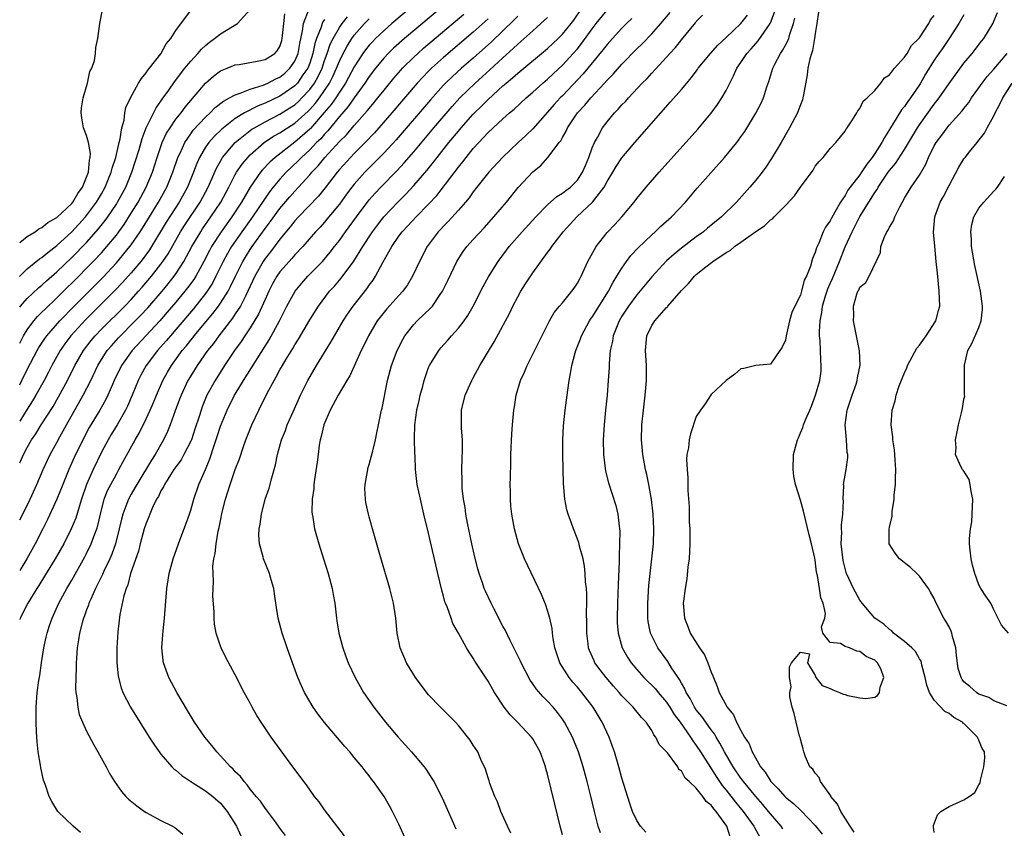
# Model space of a CAD drawing. Units: inches. Extents: x 2613000 to 2616000, y 1497000 to 1500000.
# Drawn here: x 2613000 to 2613132, y 1497713 to 1497822 of the extents above; entities that cross this region are included whole.
import ezdxf

# ---------------------------------------------------------------- set-up
doc = ezdxf.new("R2010")
doc.units = ezdxf.units.IN
doc.header["$MEASUREMENT"] = 0
doc.layers.add('LD26131497_2ft', color=60, linetype='Continuous')

msp = doc.modelspace()

# ---------------------------------------------------------------- linework, layer by layer
at = {"layer": 'LD26131497_2ft'}
for points, elevation in [([(2613058.94, 1497825.06), (2613051.74, 1497819), (2613050.29, 1497817.71), (2613049.55, 1497817), (2613049, 1497816.41), (2613047.85, 1497815), (2613047, 1497813.87), (2613046.44, 1497813), (2613045, 1497811.03), (2613044.17, 1497809.83), (2613043, 1497808.5), (2613041.43, 1497806.57), (2613041, 1497806.14), (2613040.48, 1497805.52), (2613039.94, 1497805), (2613039, 1497804.01), (2613037.89, 1497803), (2613037.46, 1497802.54), (2613035.85, 1497801), (2613035, 1497800.07), (2613034.1, 1497799), (2613033.61, 1497798.39), (2613031.31, 1497795), (2613029.88, 1497793), (2613028.5, 1497791), (2613027.94, 1497790.06), (2613027.37, 1497789), (2613026.4, 1497787), (2613025.92, 1497786.08), (2613025.23, 1497785), (2613025, 1497784.69), (2613023.37, 1497782.63), (2613021, 1497779.84), (2613020.27, 1497779), (2613019.69, 1497778.31), (2613018.52, 1497777), (2613016.99, 1497775), (2613016.29, 1497773.71), (2613015.93, 1497773), (2613015.12, 1497771), (2613014.49, 1497769.51), (2613014.24, 1497769), (2613013.11, 1497767), (2613012.3, 1497765.7), (2613011.88, 1497765), (2613011, 1497763.35), (2613009.87, 1497761), (2613008.99, 1497759), (2613008.31, 1497757), (2613007.98, 1497755.98), (2613007.54, 1497754.46), (2613006.94, 1497753), (2613005.92, 1497751), (2613004.76, 1497749), (2613003.35, 1497746.65), (2613002.59, 1497745.41), (2613002.31, 1497745), (2613001.11, 1497743), (2613000.08, 1497741), (2613000, 1497740.81)], 8616), ([(2613054.77, 1497825), (2613050.05, 1497821), (2613049, 1497820.09), (2613047.86, 1497819), (2613047.43, 1497818.57), (2613047, 1497818.09), (2613046.51, 1497817.49), (2613046.16, 1497817), (2613045, 1497815.21), (2613044.24, 1497813.76), (2613043.82, 1497813), (2613043, 1497811.78), (2613042.5, 1497811), (2613041.89, 1497810.11), (2613040.97, 1497809.03), (2613039.1, 1497806.9), (2613039, 1497806.8), (2613037, 1497805.07), (2613034.34, 1497803), (2613033.64, 1497802.36), (2613032.67, 1497801.33), (2613032.4, 1497801), (2613031.01, 1497798.99), (2613029.84, 1497797), (2613028.51, 1497795), (2613027.08, 1497793), (2613025.81, 1497791), (2613025.53, 1497790.47), (2613024.77, 1497789), (2613023.67, 1497787), (2613023.41, 1497786.59), (2613022.57, 1497785.43), (2613022.23, 1497785), (2613021, 1497783.51), (2613019.84, 1497782.16), (2613018.83, 1497781), (2613015.11, 1497777), (2613013.67, 1497775), (2613012.7, 1497773), (2613012.46, 1497772.46), (2613011.85, 1497771), (2613011.58, 1497770.42), (2613010.76, 1497769), (2613009.34, 1497766.66), (2613008.47, 1497765), (2613007.98, 1497763.98), (2613007.51, 1497763), (2613006.6, 1497761), (2613005.78, 1497759), (2613004.99, 1497757.01), (2613003.74, 1497754.26), (2613003.12, 1497753), (2613002.09, 1497751), (2613000.97, 1497749), (2613000, 1497747.43)], 8618), ([(2613000, 1497772.41), (2613000.31, 1497773), (2613001, 1497774.44), (2613002.34, 1497777), (2613002.58, 1497777.42), (2613003.37, 1497778.63), (2613003.64, 1497779), (2613005.38, 1497781), (2613007.33, 1497783), (2613011.16, 1497786.84), (2613013, 1497788.82), (2613014.82, 1497791), (2613015, 1497791.24), (2613016.21, 1497793), (2613016.52, 1497793.48), (2613017.44, 1497795), (2613018.68, 1497797), (2613019.8, 1497799), (2613020.61, 1497801), (2613021.29, 1497803), (2613021.56, 1497803.56), (2613022.19, 1497805), (2613023, 1497806.18), (2613023.35, 1497806.65), (2613025, 1497808.42), (2613025.63, 1497809), (2613026.3, 1497809.7), (2613027.41, 1497810.59), (2613028.23, 1497811), (2613029, 1497811.44), (2613029.63, 1497811.63), (2613031, 1497812.2), (2613032.73, 1497812.73), (2613033.36, 1497813), (2613034.43, 1497813.57), (2613035, 1497813.81), (2613035.65, 1497814.35), (2613036.35, 1497815), (2613037, 1497815.95), (2613037.44, 1497817), (2613037.67, 1497818.33), (2613038.05, 1497820.05), (2613038.15, 1497821), (2613038.94, 1497823)], 8626), ([(2613000, 1497786.99), (2613000.01, 1497787), (2613001, 1497788), (2613002.66, 1497789.34), (2613003, 1497789.55), (2613003.78, 1497790.22), (2613005, 1497791.13), (2613007, 1497792.98), (2613008.86, 1497795), (2613009, 1497795.17), (2613010.34, 1497797), (2613011, 1497798.12), (2613011.49, 1497799), (2613012.31, 1497801), (2613012.43, 1497801.57), (2613012.91, 1497803), (2613013.36, 1497805), (2613013.5, 1497805.5), (2613013.72, 1497807), (2613014.03, 1497808.03), (2613014.15, 1497809), (2613014.29, 1497809.71), (2613014.9, 1497811), (2613015.99, 1497813), (2613016.36, 1497813.64), (2613017, 1497814.36), (2613017.25, 1497814.75), (2613017.46, 1497815), (2613018.96, 1497816.96), (2613019.7, 1497818.3), (2613020.31, 1497819), (2613021, 1497820.08), (2613023.09, 1497822.91)], 8632), ([(2613000, 1497782.87), (2613000.1, 1497783), (2613001, 1497784), (2613002.54, 1497785.46), (2613003, 1497785.83), (2613003.6, 1497786.4), (2613005, 1497787.59), (2613007, 1497789.51), (2613009, 1497791.55), (2613010.62, 1497793.38), (2613011.5, 1497794.5), (2613011.86, 1497795), (2613013, 1497796.72), (2613013.17, 1497797), (2613014.27, 1497799), (2613015.1, 1497801), (2613016.05, 1497804.05), (2613016.46, 1497805.54), (2613017.03, 1497806.97), (2613018.34, 1497809.66), (2613019, 1497810.57), (2613019.17, 1497810.83), (2613020.05, 1497812.05), (2613020.83, 1497813.17), (2613022.22, 1497815), (2613023, 1497815.97), (2613023.95, 1497817), (2613024.44, 1497817.56), (2613025, 1497818.08), (2613025.51, 1497818.49), (2613026.22, 1497819), (2613027, 1497819.61), (2613028.61, 1497820.61), (2613029.29, 1497821), (2613031, 1497822.91)], 8630), ([(2613000, 1497791.54), (2613001, 1497792.34), (2613002.08, 1497793), (2613002.59, 1497793.41), (2613003, 1497793.56), (2613003.77, 1497794.23), (2613005, 1497794.9), (2613007, 1497796.8), (2613007.16, 1497797), (2613007.84, 1497798.16), (2613008.45, 1497799), (2613009, 1497800.32), (2613009.25, 1497801), (2613009.38, 1497802.62), (2613009.49, 1497803), (2613009.54, 1497803.54), (2613009.25, 1497805), (2613009, 1497805.94), (2613008.56, 1497807), (2613008.34, 1497808.34), (2613008.25, 1497809), (2613008.32, 1497809.68), (2613008.53, 1497811), (2613009.1, 1497813), (2613009.45, 1497814.55), (2613009.68, 1497815), (2613010.04, 1497816.04), (2613010.2, 1497817), (2613010.23, 1497817.77), (2613010.51, 1497819), (2613010.79, 1497821), (2613011.13, 1497822.87)], 8634), ([(2613000, 1497777.99), (2613000.01, 1497778.01), (2613000.49, 1497779), (2613001, 1497779.8), (2613001.91, 1497781), (2613002.41, 1497781.59), (2613003, 1497782.16), (2613003.41, 1497782.59), (2613005, 1497784.1), (2613006.45, 1497785.55), (2613007, 1497786.08), (2613009.89, 1497789), (2613011, 1497790.18), (2613011.73, 1497791), (2613013, 1497792.55), (2613013.34, 1497793), (2613014.03, 1497793.97), (2613015, 1497795.48), (2613015.93, 1497797), (2613017.03, 1497799), (2613017.86, 1497801), (2613018.49, 1497803), (2613019.18, 1497805), (2613019.75, 1497806.25), (2613020.22, 1497807), (2613021, 1497808.13), (2613021.7, 1497809), (2613022.25, 1497809.75), (2613025, 1497812.97), (2613026.07, 1497813.93), (2613027, 1497814.64), (2613027.24, 1497814.76), (2613027.89, 1497815), (2613029, 1497815.45), (2613029.51, 1497815.51), (2613031.93, 1497815.93), (2613033, 1497816.18), (2613034.31, 1497817), (2613034.65, 1497817.35), (2613035, 1497817.94), (2613035.26, 1497818.74), (2613035.32, 1497819), (2613035.51, 1497821), (2613035.67, 1497822.33)], 8628), ([(2613008.17, 1497712.17), (2613007.18, 1497713), (2613005.14, 1497715), (2613004.31, 1497716.31), (2613003.98, 1497717), (2613003.49, 1497718.51), (2613003.22, 1497719.22), (2613002.84, 1497720.84), (2613002.8, 1497721.2), (2613002.5, 1497723), (2613002.34, 1497724.34), (2613002.28, 1497725.72), (2613002.2, 1497727), (2613002.2, 1497729), (2613002.37, 1497731), (2613002.59, 1497732.59), (2613002.71, 1497733.29), (2613002.94, 1497735), (2613003.24, 1497737), (2613003.58, 1497738.42), (2613003.69, 1497739), (2613004.02, 1497740.02), (2613004.35, 1497741), (2613005.26, 1497743), (2613006.35, 1497745), (2613007, 1497746.13), (2613008.75, 1497749.25), (2613009, 1497749.72), (2613009.63, 1497751), (2613009.98, 1497751.98), (2613010.38, 1497753), (2613010.52, 1497753.48), (2613010.86, 1497755), (2613011.38, 1497757), (2613011.83, 1497758.17), (2613012.25, 1497759), (2613013, 1497760.39), (2613013.35, 1497761), (2613013.92, 1497762.08), (2613015.53, 1497765), (2613016.09, 1497765.91), (2613017, 1497767.81), (2613017.54, 1497769), (2613017.98, 1497770.02), (2613018.38, 1497771), (2613019.27, 1497773), (2613019.88, 1497774.12), (2613020.4, 1497775), (2613021.86, 1497777), (2613022.39, 1497777.61), (2613023, 1497778.39), (2613023.28, 1497778.72), (2613023.48, 1497779), (2613025.99, 1497782.01), (2613026.74, 1497783), (2613027, 1497783.37), (2613028.03, 1497785), (2613028.37, 1497785.63), (2613029.01, 1497787), (2613029.99, 1497789), (2613031, 1497790.63), (2613031.25, 1497791), (2613033, 1497793.42), (2613033.69, 1497794.31), (2613035, 1497796.12), (2613036.31, 1497797.69), (2613037, 1497798.47), (2613037.51, 1497799), (2613039, 1497800.64), (2613039.3, 1497801), (2613040.13, 1497801.87), (2613041.05, 1497803), (2613043, 1497805.14), (2613043.94, 1497806.06), (2613045, 1497807.3), (2613046.74, 1497809.26), (2613047, 1497809.6), (2613047.65, 1497810.35), (2613048.18, 1497811), (2613049, 1497812.04), (2613050.33, 1497813.67), (2613051.24, 1497814.76), (2613051.47, 1497815), (2613053, 1497816.5), (2613053.54, 1497817), (2613054.32, 1497817.68), (2613059.74, 1497822.26)], 8614), ([(2613043.69, 1497711.69), (2613041, 1497715.22), (2613040.26, 1497716.26), (2613039.67, 1497717), (2613038.56, 1497718.56), (2613038.2, 1497719), (2613037.71, 1497719.71), (2613036.74, 1497721), (2613035.16, 1497723.16), (2613033.83, 1497725), (2613032.46, 1497727), (2613031.89, 1497727.89), (2613031.28, 1497729), (2613031, 1497729.58), (2613030.18, 1497731), (2613029, 1497733.37), (2613027.72, 1497735.72), (2613027.09, 1497737), (2613027, 1497737.23), (2613026.44, 1497739), (2613026.21, 1497740.21), (2613026.15, 1497741), (2613026.14, 1497741.86), (2613025.98, 1497743.98), (2613026, 1497745), (2613026.06, 1497745.94), (2613026, 1497747), (2613025.99, 1497747.99), (2613026.13, 1497749), (2613026.29, 1497749.71), (2613026.41, 1497751), (2613026.7, 1497752.7), (2613026.82, 1497753.18), (2613027, 1497754.11), (2613027.25, 1497755.25), (2613027.69, 1497757), (2613028.01, 1497757.99), (2613028.31, 1497759), (2613029, 1497760.99), (2613029.56, 1497762.44), (2613030.11, 1497764.11), (2613030.43, 1497765), (2613031.2, 1497767), (2613032.15, 1497769), (2613032.45, 1497769.55), (2613033, 1497770.71), (2613033.29, 1497771.29), (2613034.21, 1497773), (2613034.51, 1497773.49), (2613035, 1497774.41), (2613035.34, 1497775), (2613035.83, 1497775.83), (2613036.72, 1497777.28), (2613037, 1497777.78), (2613037.48, 1497778.52), (2613039, 1497781.14), (2613040.17, 1497783), (2613041.68, 1497785), (2613042.32, 1497785.68), (2613043.24, 1497786.76), (2613044.94, 1497789.06), (2613046.14, 1497791), (2613047.43, 1497793), (2613048.1, 1497793.9), (2613048.96, 1497795), (2613050.87, 1497797), (2613051.94, 1497798.06), (2613053, 1497799.2), (2613054.75, 1497801.25), (2613055.65, 1497802.35), (2613056.14, 1497803), (2613057.73, 1497805), (2613059, 1497806.55), (2613059.38, 1497807), (2613061, 1497808.83), (2613061.17, 1497809), (2613062.1, 1497809.9), (2613063, 1497810.81), (2613065, 1497812.61), (2613065.44, 1497813), (2613066.3, 1497813.7), (2613067, 1497814.35), (2613071, 1497817.66), (2613072.42, 1497819), (2613073, 1497819.57), (2613074.15, 1497821), (2613074.52, 1497821.48), (2613075.58, 1497823)], 8606), ([(2613052.02, 1497711), (2613051, 1497713.27), (2613050.15, 1497715), (2613049.75, 1497715.75), (2613049.01, 1497717), (2613047.59, 1497719), (2613047.33, 1497719.33), (2613047, 1497719.77), (2613046.45, 1497720.45), (2613046.05, 1497721), (2613045, 1497722.25), (2613044.39, 1497723), (2613043.73, 1497723.73), (2613041, 1497726.95), (2613040.11, 1497728.11), (2613039.47, 1497729), (2613039, 1497729.78), (2613038.3, 1497731), (2613037.89, 1497731.89), (2613037.42, 1497733), (2613036.69, 1497735), (2613035.98, 1497737), (2613035.31, 1497739), (2613034.77, 1497741), (2613034.44, 1497743), (2613034.28, 1497744.28), (2613034.16, 1497745), (2613033.83, 1497746.17), (2613033.61, 1497747), (2613032.8, 1497749), (2613032.75, 1497749.25), (2613032.26, 1497751), (2613032.18, 1497752.18), (2613032.22, 1497753), (2613032.34, 1497753.66), (2613032.5, 1497755), (2613033.03, 1497757), (2613033.53, 1497758.47), (2613033.89, 1497759.89), (2613034.39, 1497761.61), (2613034.67, 1497763), (2613035.23, 1497765), (2613035.74, 1497766.26), (2613035.99, 1497767), (2613036.76, 1497768.76), (2613037.76, 1497771), (2613038.75, 1497773), (2613039.93, 1497775), (2613041.86, 1497778.14), (2613042.33, 1497779), (2613043.49, 1497781), (2613044.08, 1497781.92), (2613044.83, 1497783), (2613046.68, 1497785.32), (2613047, 1497785.8), (2613047.52, 1497786.48), (2613047.84, 1497787), (2613048.84, 1497788.84), (2613050.05, 1497791), (2613051, 1497792.4), (2613051.44, 1497793), (2613052.2, 1497793.8), (2613053.31, 1497795), (2613055, 1497796.7), (2613056.11, 1497797.89), (2613059, 1497801.7), (2613059.6, 1497802.4), (2613060.04, 1497803), (2613061, 1497804.18), (2613061.73, 1497805), (2613063, 1497806.36), (2613065, 1497808.21), (2613065.89, 1497809), (2613066.5, 1497809.5), (2613068.1, 1497811), (2613069, 1497811.77), (2613070.35, 1497813), (2613071, 1497813.55), (2613071.75, 1497814.25), (2613073, 1497815.4), (2613074.46, 1497817), (2613075, 1497817.62), (2613075.61, 1497818.39), (2613077, 1497820.31), (2613077.53, 1497821), (2613079, 1497822.8)], 8604), ([(2613066.07, 1497712.07), (2613065.61, 1497713), (2613064.72, 1497715), (2613064.26, 1497716.26), (2613063.91, 1497717), (2613063.24, 1497718.76), (2613063.13, 1497719.13), (2613063, 1497719.49), (2613062.66, 1497720.66), (2613062.01, 1497721.99), (2613061.6, 1497723), (2613061, 1497723.91), (2613060.6, 1497724.6), (2613059, 1497726.56), (2613058.61, 1497727), (2613056.61, 1497729), (2613055, 1497730.67), (2613053.98, 1497731.98), (2613053.23, 1497733), (2613053, 1497733.35), (2613052.02, 1497735), (2613051.18, 1497737), (2613050.78, 1497739), (2613050.58, 1497741), (2613050.26, 1497743), (2613049.76, 1497745), (2613048.43, 1497749.57), (2613047.45, 1497753), (2613047, 1497754.64), (2613046.9, 1497755), (2613046.57, 1497756.57), (2613046.5, 1497757), (2613046.44, 1497758.44), (2613046.46, 1497759), (2613046.81, 1497761), (2613046.84, 1497761.16), (2613047, 1497761.66), (2613047.51, 1497763.51), (2613047.87, 1497765), (2613048.05, 1497765.95), (2613048.27, 1497767), (2613048.57, 1497768.57), (2613048.67, 1497769), (2613048.75, 1497769.25), (2613049.47, 1497773), (2613049.99, 1497775), (2613050.75, 1497777), (2613051.51, 1497778.49), (2613051.81, 1497779), (2613053, 1497780.53), (2613053.44, 1497781), (2613055.27, 1497782.73), (2613055.5, 1497783), (2613056.56, 1497784.56), (2613056.87, 1497785), (2613057.57, 1497786.43), (2613058.78, 1497789), (2613059.64, 1497790.36), (2613060.12, 1497791), (2613061, 1497791.96), (2613062.48, 1497793.52), (2613063.79, 1497795), (2613065.46, 1497797), (2613067.05, 1497798.95), (2613069, 1497801.06), (2613070.07, 1497801.93), (2613071.03, 1497802.97), (2613072.56, 1497805), (2613072.77, 1497805.23), (2613073, 1497805.67), (2613073.49, 1497806.51), (2613073.69, 1497807), (2613075.03, 1497809), (2613075.99, 1497810.01), (2613076.8, 1497811), (2613078.67, 1497813), (2613079, 1497813.38), (2613079.81, 1497814.19), (2613081, 1497815.53), (2613083, 1497817.59), (2613083.71, 1497818.29), (2613085, 1497819.64), (2613086.23, 1497821), (2613087.5, 1497822.5)], 8600), ([(2613073, 1497711.85), (2613072.68, 1497713), (2613071.96, 1497715.96), (2613071, 1497719.99), (2613070.77, 1497720.77), (2613070.72, 1497721), (2613070.59, 1497721.41), (2613070.01, 1497723), (2613069, 1497724.77), (2613068.85, 1497725), (2613066.95, 1497727), (2613065.98, 1497727.98), (2613065.16, 1497729), (2613063.84, 1497731), (2613063, 1497732.54), (2613062.01, 1497734.01), (2613061.22, 1497735.22), (2613061, 1497735.63), (2613060.43, 1497736.43), (2613060.1, 1497737), (2613059.01, 1497738.99), (2613058.27, 1497740.27), (2613058.02, 1497741), (2613057.48, 1497742.52), (2613057.27, 1497743), (2613057.2, 1497743.2), (2613057, 1497743.94), (2613056.76, 1497744.76), (2613056.22, 1497747), (2613055, 1497752.44), (2613054.37, 1497755), (2613053.9, 1497757), (2613053.47, 1497759), (2613053.23, 1497761), (2613053.18, 1497762.82), (2613053.15, 1497763.15), (2613053.12, 1497765.12), (2613053.15, 1497767), (2613053.43, 1497769), (2613053.71, 1497770.29), (2613053.88, 1497771), (2613054.2, 1497772.2), (2613054.38, 1497773), (2613055, 1497774.72), (2613055.12, 1497775), (2613056.36, 1497777), (2613056.64, 1497777.36), (2613057.58, 1497778.42), (2613058.08, 1497779), (2613059, 1497780.01), (2613059.77, 1497781), (2613060.28, 1497781.72), (2613061, 1497783), (2613062.35, 1497785.65), (2613063.05, 1497786.95), (2613064.34, 1497789), (2613065.49, 1497790.51), (2613065.85, 1497791), (2613067.56, 1497793), (2613069.42, 1497795), (2613071, 1497796.6), (2613072.26, 1497797.74), (2613073, 1497798.18), (2613073.45, 1497798.55), (2613074.06, 1497799), (2613075, 1497799.94), (2613075.71, 1497801), (2613076.08, 1497801.92), (2613076.53, 1497803), (2613077, 1497804.3), (2613077.29, 1497805), (2613077.69, 1497805.69), (2613078.4, 1497807), (2613079, 1497807.8), (2613080.01, 1497809), (2613080.51, 1497809.49), (2613081, 1497810.07), (2613081.46, 1497810.54), (2613081.86, 1497811), (2613083.74, 1497813), (2613084.37, 1497813.63), (2613085, 1497814.34), (2613087, 1497816.51), (2613087.43, 1497817), (2613088.2, 1497817.8), (2613089, 1497818.82), (2613090.88, 1497821.12), (2613091, 1497821.29), (2613091.85, 1497822.15)], 8598), ([(2613078.11, 1497712.11), (2613077.81, 1497713), (2613077.29, 1497715), (2613076.77, 1497717.23), (2613076.34, 1497719), (2613075.8, 1497721), (2613075.17, 1497723), (2613074.54, 1497724.54), (2613074.34, 1497725), (2613073.27, 1497727), (2613073, 1497727.41), (2613072.32, 1497728.32), (2613071.75, 1497729), (2613071, 1497729.84), (2613070.42, 1497730.42), (2613069.48, 1497731.48), (2613069, 1497732.18), (2613068.65, 1497732.65), (2613067.43, 1497735), (2613067.31, 1497735.31), (2613067, 1497735.91), (2613066.65, 1497736.65), (2613065.91, 1497738.09), (2613065.33, 1497739.33), (2613065, 1497739.91), (2613063.8, 1497742.2), (2613063.41, 1497743), (2613062.64, 1497744.64), (2613062.49, 1497745), (2613062.25, 1497745.75), (2613061.81, 1497747), (2613061.62, 1497747.62), (2613061.22, 1497749.22), (2613060.82, 1497751), (2613060.24, 1497753.76), (2613060.01, 1497755), (2613059.9, 1497755.9), (2613059.69, 1497757), (2613059.52, 1497758.48), (2613059.5, 1497759), (2613059.51, 1497759.51), (2613059.47, 1497761), (2613059.52, 1497762.48), (2613059.57, 1497763.57), (2613059.55, 1497765), (2613059.43, 1497766.57), (2613059.42, 1497767), (2613059.42, 1497769), (2613059.9, 1497771), (2613060.81, 1497773), (2613061, 1497773.33), (2613061.89, 1497775), (2613063.82, 1497778.18), (2613065.9, 1497782.1), (2613066.33, 1497783), (2613067, 1497784.26), (2613067.42, 1497785), (2613068.02, 1497785.98), (2613069, 1497787.49), (2613071, 1497790.2), (2613071.35, 1497790.65), (2613071.56, 1497791), (2613073.09, 1497793), (2613074.93, 1497795), (2613077.06, 1497797), (2613078.59, 1497799), (2613079, 1497799.76), (2613079.79, 1497801), (2613080.23, 1497801.77), (2613081, 1497802.94), (2613082.71, 1497805), (2613086.23, 1497809), (2613087.54, 1497810.46), (2613089, 1497812.13), (2613089.71, 1497813), (2613090.31, 1497813.69), (2613091.17, 1497814.83), (2613091.27, 1497815), (2613092.89, 1497817), (2613093.88, 1497818.12), (2613095, 1497819.14), (2613097, 1497821), (2613097.88, 1497822.12)], 8596), ([(2613084.19, 1497712.19), (2613083.5, 1497713), (2613083, 1497713.77), (2613082.44, 1497715), (2613082.04, 1497716.04), (2613081, 1497719.46), (2613080.58, 1497721), (2613080, 1497723), (2613079.75, 1497723.75), (2613079.27, 1497725), (2613078.34, 1497727), (2613077.15, 1497729), (2613075.61, 1497731), (2613075, 1497731.72), (2613074.39, 1497732.39), (2613073.9, 1497733), (2613072.64, 1497735), (2613071.99, 1497737), (2613071.76, 1497738.24), (2613071.66, 1497739), (2613071.6, 1497739.6), (2613071.28, 1497741), (2613071, 1497742.04), (2613070.76, 1497742.76), (2613070.18, 1497744.18), (2613067.91, 1497749), (2613067.08, 1497751), (2613066.53, 1497753), (2613066.18, 1497755), (2613066.07, 1497756.07), (2613066.01, 1497757), (2613066.02, 1497757.98), (2613065.98, 1497759), (2613065.99, 1497759.99), (2613066.06, 1497761.94), (2613066.07, 1497763), (2613066.18, 1497765.82), (2613066.27, 1497767), (2613066.47, 1497769), (2613066.55, 1497769.45), (2613066.77, 1497771), (2613067.34, 1497773), (2613067.89, 1497774.11), (2613068.23, 1497775), (2613071.27, 1497781), (2613071.89, 1497782.11), (2613072.62, 1497783), (2613073, 1497783.44), (2613074.27, 1497785), (2613074.58, 1497785.42), (2613075, 1497786.07), (2613075.32, 1497786.68), (2613075.5, 1497787), (2613076.42, 1497789), (2613076.62, 1497789.38), (2613077.51, 1497791), (2613079, 1497792.89), (2613080.03, 1497793.97), (2613080.98, 1497795), (2613082.64, 1497797), (2613083, 1497797.47), (2613084.25, 1497799), (2613085.99, 1497801), (2613091.19, 1497806.81), (2613093, 1497808.94), (2613093.87, 1497810.13), (2613094.43, 1497811), (2613095, 1497812.02), (2613095.49, 1497813), (2613096.02, 1497813.98), (2613096.46, 1497815), (2613097, 1497815.78), (2613097.79, 1497817), (2613098.37, 1497817.63), (2613099.3, 1497818.7), (2613100.94, 1497821), (2613101, 1497821.13), (2613101.68, 1497823)], 8594), ([(2613107.44, 1497822.56), (2613107.22, 1497821), (2613107, 1497819.69), (2613106.91, 1497819), (2613106.63, 1497817.37), (2613106.49, 1497817), (2613106.25, 1497816.25), (2613105.99, 1497815), (2613105.9, 1497814.1), (2613105.4, 1497811.4), (2613105.34, 1497811), (2613105.26, 1497810.74), (2613105, 1497810.06), (2613104.72, 1497809.28), (2613104.6, 1497809), (2613103.55, 1497807), (2613102.4, 1497805), (2613101.13, 1497802.87), (2613100.33, 1497801.67), (2613099.84, 1497801), (2613099, 1497799.93), (2613098.21, 1497799), (2613096.41, 1497797), (2613094.38, 1497795), (2613092.52, 1497793.48), (2613091.96, 1497793), (2613091, 1497792.3), (2613089, 1497790.79), (2613088.01, 1497789.99), (2613087, 1497789.08), (2613085, 1497786.93), (2613083, 1497784.52), (2613081.9, 1497783), (2613081, 1497781.62), (2613080.63, 1497781), (2613080.34, 1497780.34), (2613079.8, 1497779), (2613079.71, 1497778.29), (2613079.41, 1497777), (2613079.27, 1497775.27), (2613079.27, 1497774.73), (2613079.16, 1497773), (2613078.99, 1497771), (2613078.78, 1497769), (2613078.6, 1497767), (2613078.49, 1497765), (2613078.52, 1497763), (2613078.8, 1497760.8), (2613079.2, 1497759.2), (2613080.16, 1497756.16), (2613080.44, 1497755), (2613080.61, 1497753.39), (2613080.68, 1497753), (2613080.71, 1497752.71), (2613080.69, 1497751), (2613080.61, 1497749.39), (2613080.61, 1497748.61), (2613080.47, 1497745.53), (2613080.39, 1497743), (2613080.35, 1497741), (2613080.37, 1497740.37), (2613080.47, 1497739), (2613081.01, 1497737), (2613081.73, 1497735.73), (2613082.22, 1497735), (2613083, 1497734.08), (2613083.96, 1497733), (2613084.47, 1497732.47), (2613085, 1497732), (2613085.49, 1497731.49), (2613085.87, 1497731), (2613087, 1497729.69), (2613087.46, 1497729), (2613088.03, 1497728.03), (2613088.81, 1497727), (2613090.2, 1497725), (2613090.51, 1497724.51), (2613091, 1497723.88), (2613091.58, 1497723), (2613092.89, 1497720.89), (2613093, 1497720.75), (2613093.67, 1497719.67), (2613094.48, 1497718.48), (2613095, 1497717.85), (2613096.25, 1497716.25), (2613097.31, 1497715), (2613098.74, 1497713), (2613098.82, 1497712.82), (2613099.53, 1497711.53)], 8590), ([(2613102.65, 1497712.65), (2613102.42, 1497713), (2613101, 1497714.65), (2613100.73, 1497715), (2613099.94, 1497715.94), (2613099, 1497717.01), (2613097.35, 1497719), (2613097.21, 1497719.21), (2613097, 1497719.48), (2613095.96, 1497721), (2613094.79, 1497723), (2613094.18, 1497724.18), (2613093.65, 1497725), (2613093.43, 1497725.43), (2613093, 1497725.96), (2613092.26, 1497727), (2613091.76, 1497727.76), (2613091, 1497728.67), (2613090.77, 1497729), (2613090.18, 1497730.18), (2613089.62, 1497731), (2613089.47, 1497731.47), (2613089, 1497732.26), (2613088.76, 1497732.76), (2613088.57, 1497733), (2613087.68, 1497734.32), (2613087.16, 1497735.16), (2613085.82, 1497737), (2613085, 1497738.64), (2613084.84, 1497739), (2613084.54, 1497740.54), (2613084.49, 1497741), (2613084.47, 1497743), (2613084.62, 1497745.38), (2613084.79, 1497747), (2613085.04, 1497749), (2613085.24, 1497751), (2613085.29, 1497753), (2613085.19, 1497755), (2613084.97, 1497756.97), (2613084.62, 1497759), (2613084.34, 1497760.34), (2613084.17, 1497761), (2613083.79, 1497763), (2613083.63, 1497765), (2613083.69, 1497767), (2613083.88, 1497769), (2613084.1, 1497771), (2613084.28, 1497773), (2613084.3, 1497775), (2613084.18, 1497777), (2613084.36, 1497779), (2613085, 1497780.37), (2613085.4, 1497781), (2613087, 1497782.79), (2613087.11, 1497782.89), (2613087.19, 1497783), (2613089, 1497785.09), (2613089.96, 1497786.04), (2613090.74, 1497787), (2613091, 1497787.23), (2613092.26, 1497788.26), (2613093.21, 1497789), (2613095, 1497790.2), (2613095.54, 1497790.46), (2613096.15, 1497791), (2613097, 1497791.59), (2613099, 1497793.04), (2613100.19, 1497793.81), (2613101, 1497794.6), (2613101.25, 1497794.75), (2613101.46, 1497795), (2613103, 1497796.55), (2613104.19, 1497797.81), (2613105, 1497799.01), (2613106.71, 1497801.29), (2613107, 1497801.8), (2613107.54, 1497802.46), (2613108.05, 1497803), (2613109, 1497804.22), (2613109.76, 1497805), (2613111, 1497806.54), (2613111.15, 1497806.85), (2613111.29, 1497807), (2613111.92, 1497807.92), (2613112.6, 1497809), (2613112.73, 1497809.27), (2613113, 1497809.56), (2613113.44, 1497810.56), (2613113.96, 1497811), (2613115, 1497812.02), (2613115.82, 1497813), (2613116.3, 1497813.7), (2613117, 1497814.1), (2613117.66, 1497815), (2613119, 1497816.49), (2613119.34, 1497817), (2613119.96, 1497818.04), (2613120.92, 1497819), (2613121, 1497819.1), (2613122.27, 1497821), (2613122.49, 1497821.51), (2613123, 1497822.11)], 8588), ([(2613127, 1497822.2), (2613126.31, 1497821), (2613125, 1497819), (2613124.19, 1497817.81), (2613123.6, 1497817), (2613123, 1497816.08), (2613122.32, 1497815), (2613121.82, 1497814.18), (2613121.14, 1497813), (2613121, 1497812.78), (2613119.8, 1497811), (2613119.46, 1497810.54), (2613119, 1497809.86), (2613118.6, 1497809.4), (2613117, 1497806.74), (2613116.3, 1497805.7), (2613115.96, 1497805), (2613115, 1497803.51), (2613114.65, 1497803), (2613113.92, 1497802.08), (2613113.23, 1497801), (2613113, 1497800.67), (2613111.69, 1497799), (2613111.4, 1497798.6), (2613111, 1497797.89), (2613110.38, 1497797), (2613109.65, 1497795.65), (2613109.17, 1497794.83), (2613109, 1497794.46), (2613108.38, 1497793.62), (2613108.08, 1497793), (2613107.46, 1497791.46), (2613107.16, 1497790.84), (2613107, 1497790.19), (2613106.61, 1497789.39), (2613106.35, 1497788.35), (2613105.8, 1497787), (2613105.52, 1497786.48), (2613105.16, 1497785), (2613105, 1497784.48), (2613104.23, 1497783), (2613103.85, 1497782.15), (2613103.52, 1497781), (2613103.1, 1497779), (2613103, 1497778.41), (2613102.53, 1497777.47), (2613102.24, 1497777), (2613101, 1497775.17), (2613099, 1497775), (2613097.39, 1497774.61), (2613097, 1497774.56), (2613096.18, 1497773.82), (2613095, 1497773), (2613093, 1497771.08), (2613092.17, 1497769.83), (2613091.56, 1497769), (2613091, 1497768.15), (2613090.21, 1497765.79), (2613090.02, 1497765), (2613089.94, 1497763.94), (2613089.74, 1497763), (2613089.66, 1497762.34), (2613089.75, 1497761), (2613089.88, 1497759.88), (2613089.84, 1497759), (2613089.84, 1497758.16), (2613090.04, 1497756.04), (2613090.06, 1497753.94), (2613090.11, 1497753), (2613090.13, 1497752.13), (2613090.11, 1497751), (2613090.03, 1497749), (2613089.88, 1497747.88), (2613089.72, 1497746.28), (2613089.48, 1497745), (2613089.27, 1497743.27), (2613089.25, 1497743), (2613089.39, 1497741), (2613089.88, 1497739.88), (2613090.16, 1497739), (2613091.44, 1497737), (2613092.08, 1497736.08), (2613092.55, 1497735), (2613093, 1497733.74), (2613093.23, 1497733.23), (2613093.3, 1497733), (2613093.79, 1497731.79), (2613094.07, 1497731), (2613095.15, 1497729), (2613095.99, 1497727.99), (2613096.42, 1497727), (2613097, 1497725.9), (2613097.5, 1497725), (2613098.09, 1497724.09), (2613098.53, 1497723), (2613099.65, 1497721), (2613100.27, 1497720.27), (2613101.01, 1497719), (2613102.03, 1497718.03), (2613102.89, 1497717), (2613103, 1497716.89), (2613104.08, 1497716.08), (2613105, 1497715.15), (2613105.08, 1497715.08), (2613107, 1497713.09), (2613107.91, 1497711.91)], 8586), ([(2613112.22, 1497712.22), (2613111.69, 1497713), (2613110.42, 1497715), (2613109.99, 1497715.99), (2613109.11, 1497717), (2613109.09, 1497717.09), (2613107.7, 1497719), (2613107.54, 1497719.54), (2613107, 1497720.14), (2613106.67, 1497720.67), (2613106.28, 1497721), (2613105.67, 1497722.33), (2613105.44, 1497723), (2613105.38, 1497723.38), (2613105, 1497724.7), (2613104.95, 1497724.95), (2613104.9, 1497725.1), (2613104.41, 1497727), (2613104.17, 1497728.17), (2613103.88, 1497729), (2613103.6, 1497730.4), (2613103.6, 1497731), (2613103.77, 1497731.77), (2613103.52, 1497733), (2613103.53, 1497734.47), (2613103.81, 1497735), (2613105, 1497736.43), (2613106.21, 1497736.21), (2613105.96, 1497735), (2613107, 1497733.29), (2613107.08, 1497733), (2613107.93, 1497731.93), (2613109, 1497731.54), (2613109.35, 1497731.35), (2613110.24, 1497731), (2613110.76, 1497730.76), (2613111, 1497730.71), (2613111.4, 1497730.6), (2613113, 1497730.26), (2613113.8, 1497730.2), (2613115, 1497730.36), (2613115.39, 1497730.61), (2613115.63, 1497731), (2613115.71, 1497731.71), (2613116.23, 1497733), (2613115.8, 1497734.2), (2613115.38, 1497735), (2613115.17, 1497735.17), (2613115, 1497735.34), (2613113.85, 1497735.85), (2613113, 1497736.53), (2613112.57, 1497736.57), (2613111.6, 1497737), (2613111, 1497737.2), (2613110.4, 1497737.6), (2613109, 1497737.72), (2613108.01, 1497739), (2613107.84, 1497739.84), (2613108.29, 1497741), (2613108.37, 1497741.63), (2613108.06, 1497743), (2613107.73, 1497743.73), (2613107.56, 1497745), (2613107.28, 1497746.72), (2613107.18, 1497747.18), (2613107, 1497748.79), (2613106.95, 1497749.05), (2613106.5, 1497751), (2613106.19, 1497752.19), (2613105.4, 1497755.4), (2613105, 1497756.86), (2613104.33, 1497759), (2613104.11, 1497760.11), (2613104.01, 1497761), (2613104.08, 1497763), (2613104.6, 1497765), (2613104.73, 1497765.27), (2613105, 1497765.94), (2613105.34, 1497766.66), (2613105.43, 1497767), (2613105.68, 1497767.68), (2613106.26, 1497769), (2613106.47, 1497769.53), (2613107.03, 1497771), (2613107.61, 1497773), (2613107.77, 1497774.23), (2613107.81, 1497775), (2613107.73, 1497775.73), (2613107.71, 1497777), (2613107.65, 1497778.35), (2613107.58, 1497779), (2613107.56, 1497779.56), (2613107.64, 1497781), (2613107.88, 1497782.12), (2613107.96, 1497783), (2613108.37, 1497784.37), (2613108.68, 1497785.32), (2613109, 1497786.05), (2613109.31, 1497786.69), (2613110.24, 1497789), (2613111, 1497790.97), (2613111.95, 1497793), (2613113, 1497795.07), (2613114.2, 1497797), (2613114.53, 1497797.47), (2613115, 1497798.27), (2613115.31, 1497798.69), (2613115.47, 1497799), (2613116.82, 1497801), (2613117, 1497801.25), (2613117.8, 1497802.2), (2613119, 1497804.07), (2613120.73, 1497807), (2613121, 1497807.4), (2613123, 1497810.17), (2613123.37, 1497810.63), (2613123.65, 1497811), (2613125, 1497812.94), (2613127, 1497815.7), (2613128.11, 1497817), (2613128.5, 1497817.5), (2613129.36, 1497818.64), (2613129.69, 1497819), (2613130.91, 1497821.08), (2613131, 1497821.32), (2613131.51, 1497822.49)], 8584), ([(2613000, 1497761.88), (2613000.09, 1497762.09), (2613000.5, 1497763), (2613001, 1497763.95), (2613001.6, 1497765), (2613002.18, 1497765.82), (2613002.9, 1497767), (2613004.5, 1497769.5), (2613005.24, 1497770.76), (2613006.45, 1497773), (2613007.43, 1497775), (2613008.56, 1497777), (2613009.63, 1497778.37), (2613010.16, 1497779), (2613011, 1497779.87), (2613014.13, 1497783), (2613015, 1497783.9), (2613015.99, 1497785), (2613016.47, 1497785.53), (2613017.72, 1497787), (2613019, 1497788.62), (2613019.27, 1497789), (2613019.96, 1497790.04), (2613021.63, 1497793), (2613022.15, 1497793.85), (2613024.25, 1497797), (2613025.34, 1497799), (2613026.46, 1497801.54), (2613027.17, 1497802.83), (2613027.28, 1497803), (2613029, 1497805), (2613031.22, 1497806.78), (2613031.58, 1497807), (2613033, 1497807.8), (2613035, 1497808.81), (2613036.35, 1497809.65), (2613037, 1497810.08), (2613037.48, 1497810.52), (2613037.96, 1497811), (2613039, 1497812.12), (2613039.63, 1497813), (2613040.13, 1497813.87), (2613040.66, 1497815), (2613041, 1497816.02), (2613041.36, 1497817), (2613041.77, 1497818.23), (2613042.15, 1497819), (2613043, 1497820.49), (2613043.36, 1497821), (2613044.08, 1497821.92)], 8622), ([(2613000, 1497754.24), (2613000.4, 1497755), (2613001.39, 1497757), (2613002.29, 1497759), (2613003.14, 1497761), (2613003.73, 1497762.27), (2613004.09, 1497763), (2613005, 1497764.63), (2613005.41, 1497765.41), (2613006.28, 1497767), (2613008.55, 1497771), (2613009.56, 1497773), (2613010.51, 1497775), (2613011, 1497775.8), (2613011.78, 1497777), (2613012.34, 1497777.66), (2613013.29, 1497778.71), (2613015.55, 1497781), (2613016.26, 1497781.74), (2613017.22, 1497782.78), (2613019.14, 1497785), (2613019.99, 1497786.01), (2613020.77, 1497787), (2613021, 1497787.32), (2613022.09, 1497789), (2613023.17, 1497791), (2613024.34, 1497793), (2613024.6, 1497793.4), (2613025.71, 1497795), (2613027.04, 1497797), (2613028.15, 1497799), (2613029, 1497800.68), (2613029.18, 1497801), (2613029.91, 1497802.09), (2613030.67, 1497803), (2613031, 1497803.33), (2613032.9, 1497805), (2613034.15, 1497805.85), (2613035, 1497806.33), (2613036.01, 1497807), (2613037, 1497807.62), (2613038.79, 1497809.21), (2613039, 1497809.43), (2613039.74, 1497810.26), (2613040.3, 1497811), (2613041, 1497812), (2613041.66, 1497813), (2613042.11, 1497813.89), (2613042.63, 1497815), (2613043, 1497815.94), (2613043.52, 1497817), (2613044.03, 1497817.97), (2613044.69, 1497819), (2613045, 1497819.43), (2613046.38, 1497821), (2613047, 1497821.64)], 8620), ([(2613041, 1497821.58), (2613040.76, 1497821.24), (2613040.66, 1497821), (2613040.53, 1497820.53), (2613039.92, 1497819), (2613039.69, 1497818.31), (2613039.44, 1497817), (2613039, 1497815.68), (2613038.74, 1497815), (2613038.1, 1497814.1), (2613037.35, 1497813), (2613037, 1497812.62), (2613035, 1497811.22), (2613033, 1497810.29), (2613032.06, 1497809.94), (2613030.25, 1497809), (2613029, 1497808.24), (2613027.19, 1497806.81), (2613026.17, 1497805.83), (2613025.45, 1497805), (2613025, 1497804.36), (2613024.19, 1497803), (2613023.82, 1497802.18), (2613023.39, 1497801), (2613022.57, 1497799), (2613021.46, 1497797), (2613019.71, 1497794.29), (2613017.74, 1497791), (2613017.45, 1497790.55), (2613016.6, 1497789.4), (2613016.28, 1497789), (2613015, 1497787.49), (2613013.83, 1497786.17), (2613012.86, 1497785.14), (2613008.85, 1497781.15), (2613006.88, 1497779), (2613006.08, 1497777.92), (2613005.44, 1497777), (2613004.33, 1497775), (2613003.88, 1497774.12), (2613003.29, 1497773), (2613002.18, 1497771), (2613001.74, 1497770.26), (2613001, 1497769.11), (2613000, 1497767.5)], 8624), ([(2613063, 1497821.67), (2613061, 1497819.85), (2613057, 1497816.43), (2613055.39, 1497815), (2613055, 1497814.61), (2613053.47, 1497813), (2613050.07, 1497809), (2613047.71, 1497806.29), (2613046.47, 1497805), (2613045, 1497803.54), (2613044.48, 1497803), (2613043, 1497801.36), (2613042.69, 1497801), (2613041.09, 1497798.91), (2613040.2, 1497797.8), (2613037.49, 1497795), (2613037, 1497794.47), (2613036.36, 1497793.64), (2613035, 1497792.01), (2613033.71, 1497790.29), (2613033, 1497789.39), (2613032.73, 1497789), (2613031.61, 1497787), (2613030.7, 1497785), (2613030.35, 1497784.35), (2613029.68, 1497783), (2613029, 1497781.94), (2613028.63, 1497781.37), (2613026.78, 1497779), (2613026.05, 1497777.95), (2613025.28, 1497777), (2613023.86, 1497775), (2613023, 1497773.62), (2613022.63, 1497773), (2613021.7, 1497771), (2613021.51, 1497770.49), (2613020.91, 1497768.91), (2613020.23, 1497767), (2613019.88, 1497766.12), (2613019.35, 1497765), (2613018.2, 1497763), (2613017.72, 1497762.28), (2613015.74, 1497759), (2613015.48, 1497758.52), (2613015, 1497757.7), (2613014.62, 1497757), (2613014.41, 1497756.41), (2613013.86, 1497755), (2613013.68, 1497754.32), (2613013.38, 1497753), (2613012.88, 1497751), (2613012.39, 1497749.61), (2613012.12, 1497749), (2613011.32, 1497747.32), (2613011.13, 1497746.87), (2613010.48, 1497745.52), (2613010.21, 1497745), (2613009.55, 1497743.55), (2613009.32, 1497743), (2613009.25, 1497742.75), (2613009, 1497742.13), (2613008.7, 1497741.3), (2613008.56, 1497741), (2613008.39, 1497740.39), (2613008.03, 1497739), (2613007.92, 1497738.08), (2613007.74, 1497737), (2613007.63, 1497735.63), (2613007.6, 1497735), (2613007.61, 1497734.39), (2613007.54, 1497733), (2613007.52, 1497731.52), (2613007.56, 1497731), (2613007.7, 1497730.3), (2613007.81, 1497729), (2613008.02, 1497728.02), (2613008.43, 1497727), (2613009, 1497725.77), (2613009.95, 1497723.95), (2613010.52, 1497723), (2613011.61, 1497721), (2613012.08, 1497720.08), (2613012.73, 1497719), (2613013.67, 1497717.67), (2613014.29, 1497717), (2613014.65, 1497716.65), (2613015.74, 1497715.74), (2613016.78, 1497715), (2613017, 1497714.85), (2613019, 1497713.78), (2613020.56, 1497713), (2613020.85, 1497712.85), (2613021.95, 1497711.95)], 8612), ([(2613067, 1497822.02), (2613066.5, 1497821.5), (2613063.45, 1497818.55), (2613061, 1497816.34), (2613059.44, 1497815), (2613058.16, 1497813.84), (2613057.29, 1497813), (2613057, 1497812.7), (2613055.24, 1497810.76), (2613050.63, 1497805.37), (2613049, 1497803.62), (2613046.4, 1497801), (2613045, 1497799.4), (2613044.68, 1497799), (2613043.96, 1497798.04), (2613043, 1497796.72), (2613041.33, 1497794.67), (2613041, 1497794.28), (2613040.39, 1497793.61), (2613039.8, 1497793), (2613038.07, 1497791), (2613037, 1497789.88), (2613036.6, 1497789.4), (2613036.22, 1497789), (2613035, 1497787.61), (2613034.59, 1497787), (2613034.02, 1497785.98), (2613033.51, 1497785), (2613033, 1497783.9), (2613032.11, 1497781.89), (2613031, 1497780.08), (2613030.28, 1497779), (2613029.78, 1497778.22), (2613028.9, 1497777), (2613027.55, 1497775), (2613026.27, 1497773), (2613025.18, 1497771), (2613024.55, 1497769.45), (2613024.39, 1497769), (2613024.13, 1497768.13), (2613023.57, 1497766.43), (2613023.09, 1497765), (2613023, 1497764.8), (2613022.09, 1497763), (2613021.7, 1497762.3), (2613021, 1497761.36), (2613020.75, 1497761), (2613020.28, 1497760.28), (2613019.47, 1497759), (2613019.34, 1497758.66), (2613019, 1497758.12), (2613018.65, 1497757.35), (2613018.42, 1497757), (2613017.87, 1497755.87), (2613017.51, 1497755), (2613017.37, 1497754.63), (2613017, 1497753.77), (2613016.75, 1497753), (2613016.22, 1497751), (2613015.98, 1497750.02), (2613014.92, 1497747), (2613014.53, 1497745.47), (2613014.31, 1497745), (2613014, 1497744), (2613013.47, 1497741.47), (2613013.18, 1497739.18), (2613013.06, 1497737), (2613013.08, 1497735), (2613013.25, 1497733.25), (2613013.29, 1497733), (2613013.63, 1497731.63), (2613013.87, 1497731), (2613014.9, 1497729), (2613016.15, 1497727), (2613017.43, 1497725), (2613018.05, 1497724.05), (2613018.78, 1497723), (2613019, 1497722.7), (2613020.48, 1497721), (2613020.74, 1497720.74), (2613021, 1497720.56), (2613021.82, 1497719.82), (2613023.01, 1497719), (2613025, 1497717.75), (2613025.98, 1497717), (2613027, 1497716.09), (2613027.92, 1497715), (2613029.17, 1497713), (2613029.72, 1497711.72)], 8610), ([(2613035.75, 1497711.75), (2613035, 1497712.73), (2613034.82, 1497713), (2613034.25, 1497713.75), (2613033.2, 1497715.2), (2613033, 1497715.42), (2613032.37, 1497716.37), (2613031.8, 1497717), (2613031, 1497717.99), (2613030.58, 1497718.58), (2613030.17, 1497719), (2613029.68, 1497719.68), (2613029, 1497720.34), (2613028.69, 1497720.69), (2613028.34, 1497721), (2613027, 1497722.49), (2613026.52, 1497723), (2613025.86, 1497723.86), (2613024.89, 1497725), (2613023.51, 1497727), (2613022.56, 1497728.56), (2613021.15, 1497731), (2613020.07, 1497733), (2613019.32, 1497735), (2613019.28, 1497735.28), (2613019.11, 1497737), (2613019.25, 1497738.75), (2613019.28, 1497739.28), (2613019.47, 1497741), (2613019.79, 1497745), (2613020.1, 1497747), (2613020.64, 1497749), (2613021.35, 1497751), (2613022.35, 1497753.65), (2613022.82, 1497755), (2613023, 1497755.53), (2613023.41, 1497757), (2613024.1, 1497759), (2613024.98, 1497761.02), (2613025.58, 1497762.42), (2613026.1, 1497764.1), (2613026.56, 1497765.44), (2613027, 1497766.82), (2613027.91, 1497769), (2613028.91, 1497771), (2613029, 1497771.15), (2613030.1, 1497773), (2613033.55, 1497778.45), (2613034.93, 1497781), (2613035.94, 1497783), (2613037.05, 1497785), (2613037.93, 1497786.07), (2613038.76, 1497787), (2613040.72, 1497789), (2613041.77, 1497790.23), (2613042.35, 1497791), (2613043, 1497791.83), (2613043.83, 1497793), (2613044.33, 1497793.67), (2613045.28, 1497795), (2613047, 1497797.27), (2613047.81, 1497798.19), (2613048.57, 1497799), (2613050.75, 1497801.25), (2613051.72, 1497802.28), (2613053, 1497803.76), (2613055.68, 1497807), (2613058.15, 1497809.85), (2613059.2, 1497811), (2613061.25, 1497813), (2613063.23, 1497814.77), (2613065, 1497816.41), (2613066.36, 1497817.64), (2613067, 1497818.26), (2613067.4, 1497818.6), (2613069, 1497820.04), (2613070.1, 1497821), (2613071, 1497821.84)], 8608), ([(2613082.31, 1497821.69), (2613081.59, 1497821), (2613081, 1497820.4), (2613079.74, 1497819), (2613079, 1497818.18), (2613078.49, 1497817.51), (2613075.77, 1497814.23), (2613073, 1497811.3), (2613072.7, 1497811), (2613071.89, 1497810.11), (2613071, 1497809.07), (2613069, 1497806.86), (2613068.06, 1497805.94), (2613067.05, 1497805), (2613065, 1497803.04), (2613063.09, 1497801), (2613061.47, 1497799), (2613061, 1497798.39), (2613060.43, 1497797.57), (2613059.96, 1497797), (2613059, 1497795.89), (2613057.63, 1497794.37), (2613057, 1497793.74), (2613056.65, 1497793.35), (2613056.3, 1497793), (2613054.8, 1497791), (2613053.77, 1497789), (2613052.85, 1497787), (2613052.14, 1497785.86), (2613051.53, 1497785), (2613051, 1497784.43), (2613049.38, 1497782.62), (2613048.48, 1497781.52), (2613048.09, 1497781), (2613046.91, 1497779), (2613046.3, 1497777.7), (2613045.94, 1497777), (2613044.39, 1497773.61), (2613044.01, 1497773), (2613042.81, 1497771), (2613041.75, 1497769), (2613040.92, 1497767), (2613040.56, 1497765.44), (2613040.43, 1497765), (2613040.29, 1497764.29), (2613040.12, 1497763), (2613040.02, 1497761.98), (2613039.66, 1497759.66), (2613039.58, 1497759), (2613039.55, 1497758.45), (2613039.35, 1497757), (2613039.31, 1497755.31), (2613039.33, 1497755), (2613039.41, 1497754.59), (2613039.65, 1497753), (2613040.24, 1497751), (2613040.88, 1497749), (2613041.5, 1497747), (2613042.04, 1497745), (2613042.17, 1497744.17), (2613042.39, 1497743), (2613042.6, 1497741), (2613042.66, 1497740.66), (2613042.91, 1497739), (2613043.45, 1497737), (2613043.86, 1497735.86), (2613044.18, 1497735), (2613045.1, 1497733), (2613045.79, 1497731.79), (2613046.26, 1497731), (2613047.62, 1497729), (2613049.18, 1497727), (2613050.92, 1497725), (2613051.91, 1497723.91), (2613052.71, 1497723), (2613054.39, 1497721), (2613054.65, 1497720.65), (2613055.44, 1497719.44), (2613055.7, 1497719), (2613056.73, 1497717), (2613057, 1497716.41), (2613058.66, 1497712.66)], 8602), ([(2613095.56, 1497711.56), (2613095.1, 1497713), (2613093.68, 1497715), (2613093.35, 1497715.35), (2613093, 1497715.85), (2613092.33, 1497716.33), (2613091.86, 1497717), (2613091, 1497718.1), (2613090.03, 1497719), (2613089.48, 1497719.48), (2613089, 1497720.45), (2613088.65, 1497720.65), (2613088.5, 1497721), (2613087.12, 1497722.88), (2613087, 1497723.03), (2613085.99, 1497723.99), (2613085.54, 1497725), (2613085.28, 1497725.28), (2613085, 1497725.88), (2613084.25, 1497727), (2613083.62, 1497727.62), (2613082.52, 1497729), (2613081, 1497730.54), (2613080.63, 1497731), (2613079.86, 1497731.86), (2613078.88, 1497733), (2613078.05, 1497734.05), (2613077.37, 1497735), (2613077.24, 1497735.24), (2613076.64, 1497736.64), (2613076.52, 1497737), (2613076.47, 1497737.53), (2613076.27, 1497739), (2613076.26, 1497740.26), (2613076.23, 1497741.77), (2613076.26, 1497743), (2613076.26, 1497744.26), (2613076.21, 1497745), (2613076.1, 1497745.9), (2613076.06, 1497747), (2613075.98, 1497747.98), (2613075.77, 1497749), (2613075.31, 1497750.69), (2613075.26, 1497751), (2613075.2, 1497751.2), (2613074.48, 1497753), (2613074.22, 1497753.78), (2613073.76, 1497755), (2613073.59, 1497755.59), (2613073.32, 1497757), (2613073.14, 1497759.14), (2613073.04, 1497763), (2613073.04, 1497765), (2613073.12, 1497766.88), (2613073.34, 1497769), (2613073.7, 1497771.7), (2613073.9, 1497773), (2613074.09, 1497773.91), (2613074.24, 1497775), (2613074.71, 1497776.71), (2613074.8, 1497777), (2613075.43, 1497778.57), (2613075.57, 1497779), (2613076.64, 1497781), (2613076.78, 1497781.22), (2613077, 1497781.52), (2613079.21, 1497785), (2613079.81, 1497786.19), (2613080.33, 1497787), (2613081, 1497788.11), (2613081.62, 1497789), (2613082.2, 1497789.8), (2613083.16, 1497790.84), (2613085, 1497792.6), (2613085.46, 1497793), (2613086.24, 1497793.76), (2613087.67, 1497795), (2613089.54, 1497797), (2613091.13, 1497798.87), (2613094.79, 1497803), (2613096.44, 1497805), (2613096.69, 1497805.31), (2613097, 1497805.76), (2613097.51, 1497806.49), (2613099, 1497808.94), (2613099.7, 1497810.3), (2613100.02, 1497811), (2613100.5, 1497812.5), (2613100.77, 1497813.23), (2613101.29, 1497815), (2613101.56, 1497815.56), (2613102.31, 1497817), (2613102.61, 1497817.39), (2613103, 1497818.11), (2613103.33, 1497818.67), (2613103.44, 1497819), (2613103.58, 1497819.58), (2613104.09, 1497821), (2613104.27, 1497821.73)], 8592), ([(2613123, 1497712.17), (2613122.91, 1497712.91), (2613122.89, 1497713), (2613122.9, 1497713.1), (2613123.46, 1497714.54), (2613123.87, 1497715), (2613125, 1497715.64), (2613127, 1497716.56), (2613127.71, 1497717), (2613128.47, 1497717.53), (2613129, 1497718.58), (2613129.16, 1497718.84), (2613129.21, 1497719.21), (2613129.66, 1497721), (2613129.8, 1497722.2), (2613129.77, 1497723), (2613129.44, 1497723.44), (2613129, 1497724.58), (2613128.85, 1497724.85), (2613128.83, 1497725), (2613127, 1497726.81), (2613126.89, 1497726.89), (2613126.81, 1497727), (2613125.64, 1497727.64), (2613125, 1497728.16), (2613124.44, 1497728.44), (2613123, 1497729.98), (2613122.36, 1497731), (2613121.99, 1497731.99), (2613121.78, 1497733), (2613121.33, 1497734.67), (2613121.28, 1497735), (2613121.22, 1497735.22), (2613121, 1497735.52), (2613120.49, 1497736.49), (2613119.98, 1497737), (2613119, 1497737.87), (2613117.54, 1497739), (2613117.28, 1497739.28), (2613117, 1497739.46), (2613116.2, 1497740.2), (2613115, 1497741.01), (2613113.32, 1497743), (2613113.19, 1497743.19), (2613113, 1497743.4), (2613112.13, 1497745), (2613111.21, 1497747), (2613111.15, 1497747.15), (2613111, 1497747.69), (2613110.76, 1497748.76), (2613110.49, 1497751), (2613110.57, 1497752.57), (2613110.53, 1497753), (2613110.51, 1497753.49), (2613110.71, 1497755), (2613110.78, 1497756.78), (2613110.76, 1497757), (2613110.83, 1497758.83), (2613110.8, 1497759), (2613111.15, 1497761), (2613111.37, 1497762.63), (2613111.36, 1497763), (2613111.31, 1497763.31), (2613111.22, 1497765), (2613111.04, 1497767), (2613111.28, 1497769), (2613111.94, 1497771), (2613112.48, 1497772.48), (2613112.64, 1497773), (2613112.66, 1497773.34), (2613113.04, 1497775.04), (2613112.96, 1497776.96), (2613112.15, 1497781), (2613112.17, 1497781.83), (2613112.13, 1497783), (2613112.58, 1497784.58), (2613112.74, 1497785), (2613112.85, 1497785.15), (2613113, 1497785.55), (2613113.82, 1497786.18), (2613114.26, 1497787), (2613115.78, 1497790.22), (2613115.83, 1497791), (2613116.3, 1497792.3), (2613116.64, 1497793), (2613116.8, 1497793.2), (2613117, 1497793.62), (2613117.54, 1497794.46), (2613117.71, 1497795), (2613118.36, 1497796.36), (2613119, 1497797.51), (2613119.88, 1497799), (2613121, 1497800.62), (2613121.89, 1497802.11), (2613122.23, 1497803), (2613123, 1497804.57), (2613123.24, 1497805), (2613124.01, 1497805.99), (2613124.74, 1497807), (2613125, 1497807.33), (2613126.75, 1497809.25), (2613127, 1497809.6), (2613127.63, 1497810.37), (2613128.03, 1497811), (2613129, 1497812.35), (2613129.43, 1497813), (2613130.11, 1497813.89), (2613131, 1497814.89), (2613132.79, 1497817)], 8582), ([(2613132.78, 1497729.22), (2613131, 1497729.89), (2613130.33, 1497730.33), (2613129, 1497730.79), (2613128.67, 1497731), (2613127.78, 1497731.78), (2613127, 1497732.44), (2613126.74, 1497732.74), (2613126.6, 1497733), (2613126.23, 1497734.23), (2613125.99, 1497735.99), (2613125.89, 1497737), (2613125.45, 1497738.55), (2613125.35, 1497739), (2613125.27, 1497739.27), (2613125, 1497739.83), (2613124.58, 1497740.58), (2613124.3, 1497741), (2613123.26, 1497743), (2613123, 1497743.65), (2613122.51, 1497744.51), (2613122.21, 1497745), (2613121, 1497746.67), (2613120.68, 1497747), (2613119.81, 1497747.81), (2613118.33, 1497749), (2613117.73, 1497749.73), (2613116.94, 1497751), (2613116.93, 1497752.93), (2613117, 1497753.31), (2613117.32, 1497754.68), (2613117.34, 1497755.34), (2613117.6, 1497757), (2613117.6, 1497757.6), (2613117.78, 1497759), (2613117.78, 1497759.78), (2613117.85, 1497761), (2613117.74, 1497762.26), (2613117.71, 1497763), (2613117.67, 1497763.67), (2613117.42, 1497765), (2613117.41, 1497765.41), (2613117.22, 1497767), (2613117.36, 1497769), (2613117.75, 1497770.25), (2613117.87, 1497771), (2613118.28, 1497772.28), (2613119, 1497773.99), (2613119.32, 1497774.68), (2613119.42, 1497775), (2613120.66, 1497777.34), (2613121, 1497777.72), (2613121.92, 1497779), (2613123.23, 1497781), (2613123.59, 1497782.41), (2613123.73, 1497783), (2613123.66, 1497785), (2613123.53, 1497786.47), (2613123.42, 1497787.42), (2613123.27, 1497789), (2613123.06, 1497791.06), (2613122.92, 1497792.92), (2613123.09, 1497795), (2613123.81, 1497797), (2613124.25, 1497797.76), (2613125, 1497799.21), (2613126.32, 1497801.68), (2613127, 1497802.79), (2613127.15, 1497803), (2613127.75, 1497803.75), (2613128.77, 1497805), (2613128.88, 1497805.12), (2613129.74, 1497806.26), (2613130.12, 1497807), (2613131, 1497808.6), (2613131.19, 1497809), (2613131.82, 1497810.18), (2613132.21, 1497811), (2613133.47, 1497813)], 8580), ([(2613133, 1497739), (2613132.06, 1497740.06), (2613131, 1497742.13), (2613130.62, 1497743), (2613129.95, 1497743.95), (2613129.28, 1497745), (2613129, 1497745.49), (2613128.45, 1497747), (2613128.15, 1497748.15), (2613127.95, 1497749), (2613127.85, 1497750.15), (2613127.74, 1497751), (2613127.74, 1497751.74), (2613127.86, 1497753), (2613128.04, 1497753.96), (2613128.12, 1497755), (2613128.21, 1497757), (2613127.95, 1497758.05), (2613127.82, 1497759), (2613127.68, 1497759.68), (2613126.91, 1497760.91), (2613126.82, 1497761), (2613126.59, 1497761.41), (2613125.86, 1497763), (2613125.93, 1497763.93), (2613125.84, 1497765), (2613126.08, 1497766.08), (2613126.25, 1497767), (2613126.65, 1497768.65), (2613126.81, 1497769.19), (2613127, 1497770.47), (2613127.13, 1497770.87), (2613127.06, 1497771.06), (2613127.05, 1497775.05), (2613127.5, 1497777), (2613128.04, 1497777.96), (2613129, 1497780.1), (2613129.33, 1497781), (2613129.47, 1497782.53), (2613129.49, 1497783), (2613129.21, 1497785), (2613128.46, 1497788.46), (2613128.02, 1497791), (2613128.01, 1497792.01), (2613127.9, 1497793), (2613128.04, 1497793.96), (2613128.33, 1497795), (2613129, 1497796.15), (2613129.67, 1497797), (2613131, 1497798.46), (2613131.27, 1497798.73), (2613131.51, 1497799), (2613132.44, 1497800.44)], 8578)]:
    msp.add_lwpolyline(points, dxfattribs=dict(at, elevation=elevation))

doc.saveas('drawing.dxf')
